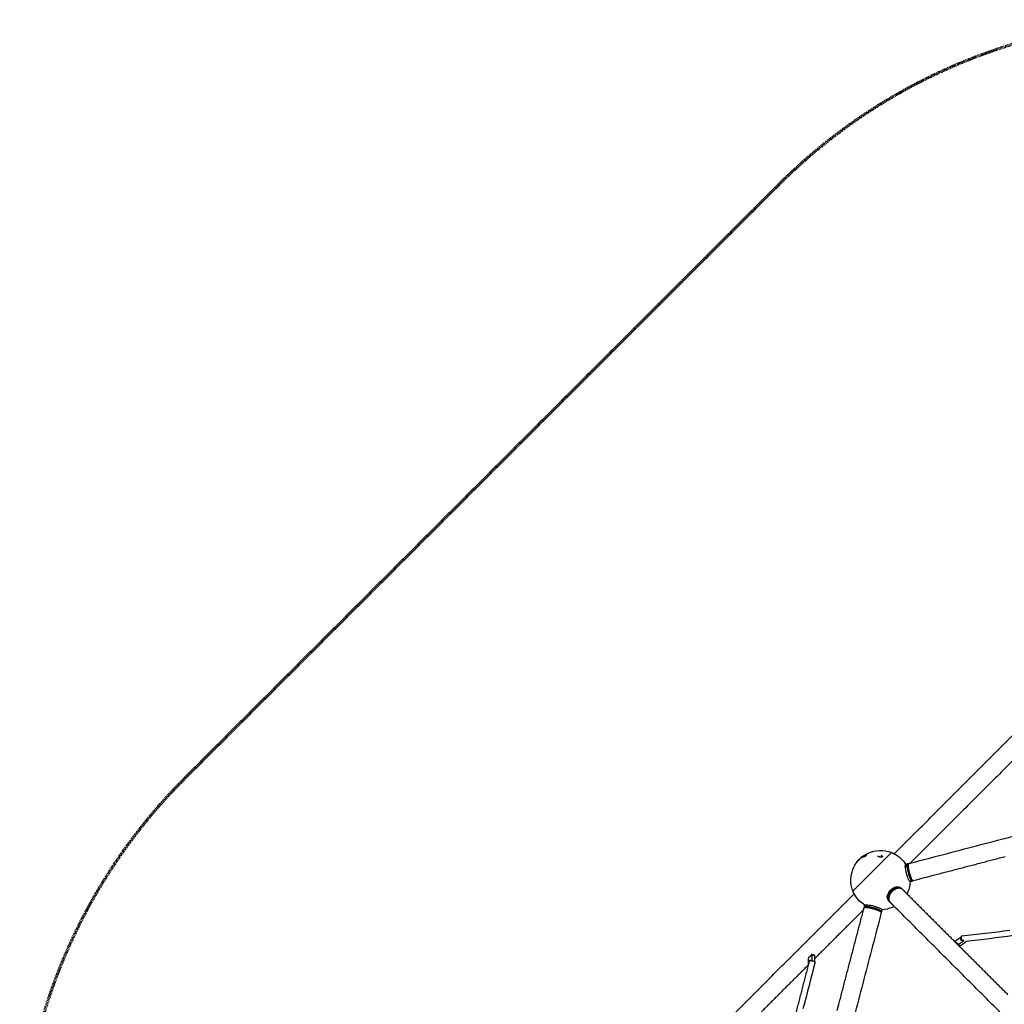
# Model space of a CAD drawing. Units: millimetres. Extents: x -4900 to 4900, y -4900 to 4900.
# Drawn here: x -4900 to -1583, y 1581 to 4900 of the extents above; entities that cross this region are included whole.
import ezdxf

# ---------------------------------------------------------------- set-up
doc = ezdxf.new("R2010")
doc.units = ezdxf.units.MM
doc.linetypes.add('Dashed', pattern=[4.699, 3.175, -1.524])
doc.layers.add('CSA', color=7, linetype='Dashed', lineweight=60, true_color=0x007f00)
doc.layers.add('DX-814', color=7, linetype='Continuous', lineweight=30, true_color=0x000000)

msp = doc.modelspace()

# ---------------------------------------------------------------- linework, layer by layer
at = {"layer": 'CSA'}
msp.add_line((-4343.5, 2343.5), (-2343.5, 4343.5), dxfattribs=at)
at = {"layer": 'CSA', "extrusion": (0, 0, -1)}
for centre, start, end in [((1000, 3000), 44.9998, 89.9998), ((3000, 1000), 0.0002, 44.9998)]:
    msp.add_arc(centre, 1900, start, end, dxfattribs=at)
at = {"layer": 'DX-814'}
for points, degree in [([(-1953.9, 2088.8), (-1521.3, 2521.3), (-1088.8, 2953.9)], 2), ([(-1046.1, 2911.2), (-1473.1, 2484.3), (-1900.1, 2057.3)], 2), ([(-1900.1, 2057.3), (-1004.8, 2291.3), (-109.6, 2525.3)], 2), ([(-1963.7, 2092.5), (-1963.7, 2092.5), (-1963.9, 2092.3), (-1964.3, 2091.9)], 3), ([(-2081.8, 2057.6), (-2081.4, 2058.1), (-2081.1, 2058.6), (-2080.7, 2059.1)], 3), ([(-2080.7, 2059.1), (-2078.8, 2061.6), (-2076.8, 2064.1), (-2074.7, 2066.4)], 3), ([(-2079.7, 2060.4), (-2079.8, 2060.3), (-2079.8, 2060.2), (-2079.9, 2060.2)], 3), ([(-2074.7, 2066.4), (-2075.1, 2066.8), (-2075.4, 2067.1)], 2), ([(-2073.5, 2067.8), (-2073.9, 2068.1), (-2074.2, 2068.5)], 2), ([(-2074, 2067.3), (-2073.9, 2067.2), (-2073.9, 2067.2)], 2), ([(-2070.9, 2070.5), (-2071.2, 2070.8), (-2071.5, 2071.1)], 2), ([(-2070.9, 2070.6), (-2070.8, 2070.6), (-2070.8, 2070.6), (-2070.7, 2070.7)], 3), ([(-2070.8, 2070.4), (-2070.8, 2070.5), (-2070.9, 2070.5)], 2), ([(-2070, 2071.2), (-2070.3, 2071), (-2070.5, 2070.7), (-2070.8, 2070.4)], 3), ([(-2070.7, 2070.7), (-2070.7, 2070.7), (-2070.7, 2070.7), (-2070.7, 2070.7)], 3), ([(-2070.1, 2071.3), (-2070.4, 2071.6), (-2070.6, 2071.8)], 2), ([(-2070.1, 2071.3), (-2068.9, 2072.4), (-2067.8, 2073.6), (-2066.6, 2074.6)], 3), ([(-2069.9, 2071.1), (-2070, 2071.2), (-2070.1, 2071.3)], 2), ([(-2066.1, 2075.5), (-2066, 2075.3), (-2065.9, 2075.2)], 2), ([(-2065.2, 2074.7), (-2065.5, 2075.1), (-2065.9, 2075.4)], 2), ([(-2065.9, 2075.2), (-2065.6, 2075), (-2065.4, 2074.8)], 2), ([(-2065.8, 2075.3), (-2065.8, 2075.3), (-2065.8, 2075.3), (-2065.8, 2075.3)], 3), ([(-2065.6, 2075.4), (-2065.6, 2075.4), (-2065.6, 2075.4), (-2065.6, 2075.4)], 3), ([(-2061.5, 2079.1), (-2061.7, 2079.3), (-2061.9, 2079.5)], 2), ([(-2059.7, 2077.9), (-2060.1, 2078.3), (-2060.5, 2078.6)], 2), ([(-2060, 2080), (-2060.1, 2080.1), (-2060.2, 2080.2)], 2), ([(-2059.5, 2079.5), (-2059.7, 2079.8), (-2060, 2080)], 2), ([(-2058.4, 2078.6), (-2058.7, 2078.9), (-2059.1, 2079.3)], 2), ([(-2057.6, 2079), (-2057.9, 2079.3), (-2058.3, 2079.7)], 2), ([(-2056.1, 2080.1), (-2056.4, 2080.5), (-2056.7, 2080.8)], 2), ([(-2056, 2080.1), (-2056, 2080.1), (-2056.1, 2080.1)], 2), ([(-2056, 2080.1), (-2056, 2080.1), (-2056, 2080.1), (-2056.1, 2080.1)], 3), ([(-2052.5, 2082.1), (-2052.2, 2081.8), (-2051.9, 2081.5)], 2), ([(-2051.2, 2080.8), (-2051.6, 2081.2), (-2051.9, 2081.5)], 2), ([(-2048.8, 2085.2), (-2049, 2085.3), (-2049.1, 2085.5)], 2), ([(-2048.4, 2085.3), (-2048.5, 2085.3), (-2048.7, 2085.2), (-2048.8, 2085.2)], 3), ([(-2048.7, 2085), (-2048.7, 2085.1), (-2048.8, 2085.2)], 2), ([(-2048.4, 2085.3), (-2048.4, 2085.3), (-2048.4, 2085.3), (-2048.4, 2085.3)], 3), ([(-2046.8, 2086.8), (-2046.5, 2086.4), (-2046.1, 2086.1)], 2), ([(-1994, 2079.3), (-1995.8, 2081.1), (-1997.6, 2083)], 2), ([(-1994.2, 2079.1), (-1994.1, 2079.2), (-1994.1, 2079.2), (-1994, 2079.3)], 3), ([(-1579.9, 2078.6), (-1735.1, 2038.1), (-1890.3, 1997.5)], 2), ([(-1911, 2045.7), (-1913.4, 2045.1), (-1915.8, 2044.4)], 2), ([(-1914.6, 2052.1), (-1913.4, 2050.1), (-1912.3, 2048.1), (-1911.3, 2046.1)], 3), ([(-1911.3, 2046.1), (-1911.2, 2046), (-1911.1, 2045.8), (-1911, 2045.7)], 3), ([(-1910.7, 2046.6), (-1911, 2046.4), (-1911.2, 2046.1)], 2), ([(-1910.7, 2045.8), (-1910.9, 2045.7), (-1911, 2045.7)], 2), ([(-1910.7, 2046.6), (-1910.7, 2046.6), (-1910.7, 2046.6)], 2), ([(-1908.2, 2054.7), (-1907.7, 2054.4), (-1907.3, 2054.1), (-1906.9, 2053.8)], 3), ([(-1905.6, 2055.8), (-1902.8, 2056.6), (-1900.1, 2057.3)], 2), ([(-1894, 1996.5), (-1896.5, 1995.9), (-1899.1, 1995.2)], 2), ([(-1892.4, 1998.6), (-1892.7, 1998.1), (-1892.9, 1997.7), (-1893.2, 1997.2)], 3), ([(-2091.9, 1964.3), (-2092.3, 1963.9), (-2092.5, 1963.7), (-2092.5, 1963.7)], 3), ([(-1925.1, 1967.7), (-1918.2, 1960.8), (-1911.3, 1953.9)], 2), ([(-2953.9, 1088.7), (-2521.3, 1521.3), (-2088.7, 1953.9)], 2), ([(-1953.9, 1911.3), (-1960.8, 1918.2), (-1967.7, 1925.1)], 2), ([(-1911.3, 1953.9), (-1830.4, 1873), (-1749.5, 1792.1)], 2), ([(-2057.3, 1900), (-2140.1, 1817.2), (-2223, 1734.4)], 2), ([(-2140.6, 1581.4), (-2099, 1740.7), (-2057.3, 1900)], 2), ([(-2057.3, 1900), (-2056.6, 1902.8), (-2055.8, 1905.6)], 2), ([(-2054.9, 1909.2), (-2054.2, 1911.8), (-2053.6, 1914.4)], 2), ([(-2053.9, 1906.9), (-2054.1, 1907.3), (-2054.4, 1907.8), (-2054.7, 1908.2)], 3), ([(-1997.2, 1893.2), (-1997.7, 1892.9), (-1998.2, 1892.7), (-1998.6, 1892.4)], 3), ([(-1995.2, 1899.1), (-1995.9, 1896.6), (-1996.5, 1894)], 2), ([(-1584.2, 1541.6), (-1769.1, 1726.4), (-1953.9, 1911.3)], 2), ([(-1997.5, 1890.4), (-2232.2, 992.4), (-2467, 94.4)], 2), ([(-1727.5, 1811.7), (-1673.2, 1817.4), (-1618.8, 1824), (-1564.5, 1831.5)], 3), ([(-1749.3, 1794.2), (-1749.5, 1793.4), (-1749.7, 1792.7)], 2), ([(-1749.7, 1792.7), (-1749.6, 1792.4), (-1749.5, 1792.1)], 2), ([(-1749.5, 1792.1), (-1741.7, 1784.3), (-1733.9, 1776.6)], 2), ([(-1749.3, 1794.2), (-1740.4, 1800.2), (-1731.6, 1806.2)], 2), ([(-1719.8, 1794.4), (-1728.7, 1788.4), (-1737.5, 1782.4)], 2), ([(-1552.4, 1813), (-1605.7, 1805.5), (-1659.1, 1798.9), (-1712.4, 1793.2)], 3), ([(-1739.7, 1783.1), (-1739.5, 1782.7), (-1739.4, 1782.3)], 2), ([(-1739.4, 1782.3), (-1738.4, 1782.4), (-1737.5, 1782.4)], 2), ([(-1739.2, 1781.8), (-1739.3, 1782.1), (-1739.4, 1782.3)], 2), ([(-1717, 1788.1), (-1725.4, 1782.3), (-1733.9, 1776.6)], 2), ([(-1733.9, 1776.6), (-1652.4, 1695.1), (-1570.9, 1613.5)], 2), ([(-2243.1, 1719.8), (-2242.9, 1728.6), (-2242.8, 1737.4)], 2), ([(-2242.1, 1739.4), (-2242.4, 1738.4), (-2242.8, 1737.4)], 2), ([(-2234.7, 1728.1), (-2234.7, 1728.6), (-2234.7, 1729.1)], 2), ([(-2231.8, 1749.7), (-2227.6, 1748.2), (-2223.5, 1746.8)], 2), ([(-2231, 1749.2), (-2231.4, 1749.4), (-2231.8, 1749.7)], 2), ([(-2231, 1749.2), (-2231.2, 1740.4), (-2231.3, 1731.6)], 2), ([(-2223.5, 1746.8), (-2223.1, 1746.6), (-2222.8, 1746.4)], 2), ([(-2223, 1734.4), (-2223, 1731.5), (-2223.1, 1728.7)], 2), ([(-2222.8, 1746.4), (-2222.9, 1740.4), (-2223, 1734.4)], 2), ([(-2243.6, 1713.8), (-2322.6, 1634.8), (-2401.6, 1555.8)], 2), ([(-2220.2, 1724.2), (-2234, 1671.4), (-2247.7, 1618.6), (-2261.4, 1565.8)], 3), ([(-2243.6, 1713.8), (-2243.6, 1713.8), (-2243.6, 1713.8)], 2), ([(-2146.1, 1560.5), (-2143.3, 1570.9), (-2140.6, 1581.4)], 2)]:
    msp.add_open_spline(points, degree=degree, dxfattribs=at)
for points, degree, knots in [([(-2060, 2080), (-2050.2, 2087.4), (-2039, 2092.9), (-2027.2, 2096.2), (-2026, 2096.6), (-2024.8, 2096.9), (-2023.6, 2097.2), (-2010.3, 2100.4), (-1996.5, 2100.9), (-1983.1, 2098.6), (-1976.8, 2097.5), (-1970.6, 2095.8), (-1964.7, 2093.6)], 3, [13.019359, 13.019359, 13.019359, 13.019359, 14.485748, 14.485748, 14.485748, 14.631872, 14.631872, 14.631872, 16.248569, 16.248569, 16.248569, 17.00519, 17.00519, 17.00519, 17.00519]), ([(-1964.3, 2091.9), (-1964.5, 2091.7), (-1965.1, 2091.1), (-1966.6, 2089.6), (-1969.5, 2086.7), (-1974.5, 2081.7), (-1979.7, 2076.5), (-1982.6, 2073.7)], 3, [8.972062, 8.972062, 8.972062, 8.972062, 9.215836, 9.579187, 9.942539, 10.620374, 11.298209, 11.298209, 11.298209, 11.298209]), ([(-1964.7, 2093.6), (-1964.6, 2093.5), (-1964.5, 2093.5), (-1964.5, 2093.4), (-1964.4, 2093.4), (-1964.3, 2093.4), (-1964.3, 2093.3), (-1964.2, 2093.2), (-1964.2, 2093.2), (-1964.1, 2093.1), (-1964.1, 2093), (-1964.1, 2092.9), (-1964, 2092.8), (-1964, 2092.7), (-1964, 2092.6), (-1964, 2092.6), (-1964, 2092.5), (-1964, 2092.4), (-1964.1, 2092.3), (-1964.1, 2092.2), (-1964.1, 2092.2), (-1964.2, 2092.1), (-1964.2, 2092), (-1964.3, 2092), (-1964.3, 2091.9)], 2, [0.000597, 0.000597, 0.000597, 1, 1, 2, 2, 3, 3, 4, 4, 5, 5, 6, 6, 7, 7, 8, 8, 9, 9, 10, 10, 11, 11, 11.970676, 11.970676, 11.970676]), ([(-1962.6, 2092.8), (-1961.8, 2092.4), (-1961, 2092.1), (-1960.3, 2091.8), (-1958.1, 2090.8), (-1956, 2089.8), (-1953.9, 2088.8)], 3, [4.5131033, 4.5131033, 4.5131033, 4.5131033, 4.6127328, 4.6127328, 4.6127328, 4.8916505, 4.8916505, 4.8916505, 4.8916505]), ([(-2093.5, 1964.7), (-2095.8, 1970.6), (-2097.5, 1976.8), (-2098.6, 1983.1), (-2100.9, 1996.5), (-2100.4, 2010.3), (-2097.2, 2023.6), (-2096.9, 2024.8), (-2096.6, 2026), (-2096.2, 2027.2), (-2093.2, 2038.1), (-2088.3, 2048.4), (-2081.8, 2057.6)], 3, [7.903683, 7.903683, 7.903683, 7.903683, 8.660312, 8.660312, 8.660312, 10.276975, 10.276975, 10.276975, 10.423143, 10.423143, 10.423143, 11.770476, 11.770476, 11.770476, 11.770476]), ([(-1982.6, 2073.7), (-1985.3, 2070.9), (-1991.6, 2064.6), (-2002.5, 2053.7), (-2014.9, 2041.3), (-2025.9, 2030.3), (-2034.7, 2021.5), (-2041.3, 2014.9), (-2047.6, 2008.6), (-2055.5, 2000.7), (-2064.5, 1991.7), (-2072.3, 1983.9), (-2077.7, 1978.5), (-2081.3, 1974.9), (-2084.6, 1971.7), (-2087.4, 1968.9), (-2089.6, 1966.6), (-2091.1, 1965.1), (-2091.7, 1964.5), (-2091.9, 1964.3)], 3, [0, 0, 0, 0, 0.658131, 1.355803, 2.082578, 2.82483, 3.195956, 3.567082, 3.93047, 4.293857, 4.971759, 5.64966, 5.978726, 6.307791, 6.656627, 7.005464, 7.368851, 7.732238, 7.978715, 7.978715, 7.978715, 7.978715]), ([(-2081.8, 2057.6), (-2081.9, 2057.4), (-2082, 2057.3), (-2082.3, 2057.1), (-2082.4, 2057), (-2082.4, 2056.9), (-2082.5, 2056.9), (-2082.5, 2056.9), (-2082.5, 2056.9), (-2082.5, 2057), (-2082.5, 2057), (-2082.4, 2057.2), (-2082.4, 2057.2), (-2082.3, 2057.4), (-2082.2, 2057.5), (-2082.1, 2057.7), (-2082, 2057.8), (-2081.9, 2058), (-2081.8, 2058.2), (-2080.8, 2059.4), (-2080, 2060.4), (-2079.2, 2061.4)], 3, [-0.3718826, -0.3718826, -0.3718826, -0.3718826, -0.3488541, -0.3488541, -0.3251904, -0.3251904, -0.305916, -0.305916, -0.2853043, -0.2853043, -0.2577594, -0.2577594, -0.230737, -0.230737, -0.2037838, -0.2037838, -0.1734099, -0.1734099, -0.1385277, -0.1385277, 0, 0, 0, 0]), ([(-2078.3, 2062.8), (-2078.6, 2062.6), (-2078.9, 2062.4), (-2079.3, 2062.1), (-2079.4, 2062), (-2079.5, 2062), (-2079.5, 2062), (-2079.5, 2062), (-2079.5, 2062), (-2079.4, 2062.1), (-2079.4, 2062.2), (-2079.2, 2062.4), (-2079.2, 2062.4), (-2079.1, 2062.6), (-2079, 2062.7), (-2078.8, 2062.9), (-2078.8, 2063), (-2078.7, 2063.1), (-2078.6, 2063.2), (-2078.5, 2063.2)], 3, [-0.2730218, -0.2730218, -0.2730218, -0.2730218, -0.2050343, -0.2050343, -0.176281, -0.176281, -0.15036, -0.15036, -0.1287781, -0.1287781, -0.1110963, -0.1110963, -0.0870253, -0.0870253, -0.0596293, -0.0596293, -0.0342471, -0.0342471, 0, 0, 0, 0]), ([(-2077.6, 2062.1), (-2077.9, 2061.9), (-2078.1, 2061.7), (-2078.5, 2061.5), (-2078.5, 2061.5), (-2078.6, 2061.4), (-2078.6, 2061.4), (-2078.7, 2061.3), (-2078.7, 2061.3), (-2078.8, 2061.3), (-2078.8, 2061.3), (-2078.8, 2061.3), (-2078.7, 2061.4), (-2078.5, 2061.7), (-2078.4, 2061.8), (-2078.3, 2062), (-2078.2, 2062.1), (-2078, 2062.3), (-2077.9, 2062.4), (-2077.8, 2062.5)], 3, [0, 0, 0, 0, 0.1218249, 0.1218249, 0.1509705, 0.1509705, 0.1667993, 0.1667993, 0.1801084, 0.1801084, 0.1947015, 0.1947015, 0.2208995, 0.2208995, 0.2388157, 0.2388157, 0.2546229, 0.2546229, 0.2734959, 0.2734959, 0.2734959, 0.2734959]), ([(-2077.6, 2063.9), (-2077.3, 2064.2), (-2076.9, 2064.3), (-2076.5, 2064.6), (-2076.3, 2064.6), (-2076.3, 2064.7)], 3, [-0.4617611, -0.4617611, -0.4617611, -0.4617611, -0.3586845, -0.3586845, -0.3200891, -0.3200891, -0.3200891, -0.3200891]), ([(-2074.2, 2068.5), (-2074.3, 2068.4), (-2074.5, 2068.2), (-2074.8, 2067.9), (-2074.9, 2067.7), (-2075, 2067.6), (-2075.1, 2067.5), (-2075.3, 2067.3), (-2075.3, 2067.3), (-2075.4, 2067.2), (-2075.4, 2067.2), (-2075.4, 2067.2)], 3, [0, 0, 0, 0, 0.0233209, 0.0233209, 0.0432501, 0.0432501, 0.0648814, 0.0648814, 0.0847682, 0.0847682, 0.1087742, 0.1087742, 0.1087742, 0.1087742]), ([(-2075.4, 2067.1), (-2075.4, 2067.1), (-2075.4, 2067.2), (-2075.4, 2067.2), (-2075.3, 2067.3), (-2075.1, 2067.5), (-2074.9, 2067.7), (-2074.6, 2067.9)], 3, [0.1146761, 0.1146761, 0.1146761, 0.1146761, 0.1503905, 0.1503905, 0.1706189, 0.1706189, 0.2873719, 0.2873719, 0.2873719, 0.2873719]), ([(-2074.7, 2066.4), (-2074.7, 2066.5), (-2074.7, 2066.5), (-2074.5, 2066.7), (-2074.4, 2066.8), (-2074.3, 2067), (-2074.2, 2067), (-2074.1, 2067.2), (-2074, 2067.3), (-2073.9, 2067.4), (-2073.8, 2067.4), (-2073.7, 2067.6), (-2073.6, 2067.7), (-2073.5, 2067.8)], 3, [0.19659368, 0.19659368, 0.19659368, 0.19659368, 0.22054265, 0.22054265, 0.23913, 0.23913, 0.25259834, 0.25259834, 0.26351242, 0.26351242, 0.27173807, 0.27173807, 0.28759254, 0.28759254, 0.28759254, 0.28759254]), ([(-2066.6, 2074.6), (-2066.6, 2074.6), (-2066.6, 2074.6), (-2066.7, 2074.5), (-2066.9, 2074.3), (-2068.2, 2073.1), (-2069.1, 2072.2), (-2070, 2071.2)], 3, [0.5298115, 0.5298115, 0.5298115, 0.5298115, 0.5332173, 0.5332173, 0.5745974, 0.5745974, 0.7050969, 0.7050969, 0.7050969, 0.7050969]), ([(-2065.4, 2074.8), (-2065.4, 2074.7), (-2065.5, 2074.6), (-2065.6, 2074.5), (-2065.7, 2074.4), (-2065.8, 2074.3), (-2065.9, 2074.3), (-2066, 2074.2), (-2066, 2074.1), (-2066.2, 2074), (-2066.2, 2074), (-2066.4, 2073.9), (-2066.4, 2073.9), (-2066.5, 2073.9), (-2066.5, 2074), (-2066.7, 2074.2), (-2066.8, 2074.3), (-2066.8, 2074.3)], 3, [0, 0, 0, 0, 0.0150973, 0.0150973, 0.0234544, 0.0234544, 0.0321235, 0.0321235, 0.0423807, 0.0423807, 0.0542367, 0.0542367, 0.0707004, 0.0707004, 0.1129519, 0.1129519, 0.4121035, 0.4121035, 0.4121035, 0.4121035]), ([(-2065.8, 2075.3), (-2065.8, 2075.3), (-2065.8, 2075.3), (-2065.9, 2075.2), (-2065.9, 2075.2), (-2066, 2075.1), (-2066.1, 2075.1), (-2066.2, 2075), (-2066.2, 2074.9), (-2066.3, 2074.9), (-2066.4, 2074.8), (-2066.5, 2074.7), (-2066.5, 2074.7), (-2066.6, 2074.6)], 3, [0.4279017, 0.4279017, 0.4279017, 0.4279017, 0.4305389, 0.4305389, 0.451442, 0.451442, 0.4685339, 0.4685339, 0.4861845, 0.4861845, 0.5047708, 0.5047708, 0.5298115, 0.5298115, 0.5298115, 0.5298115]), ([(-2065.4, 2075.1), (-2065.5, 2075.3), (-2065.6, 2075.4), (-2065.6, 2075.4), (-2065.6, 2075.4), (-2065.7, 2075.4), (-2065.7, 2075.4), (-2065.7, 2075.4), (-2065.8, 2075.3), (-2065.8, 2075.3)], 3, [0, 0, 0, 0, 0.3171459, 0.3171459, 0.3724212, 0.3724212, 0.4060363, 0.4060363, 0.4183651, 0.4183651, 0.4183651, 0.4183651]), ([(-2058.3, 2079.7), (-2058.3, 2079.7), (-2058.3, 2079.7), (-2058.3, 2079.8), (-2058.4, 2079.9), (-2058.3, 2080), (-2058.3, 2080.1), (-2058.1, 2080.4), (-2058, 2080.5), (-2057.8, 2080.8), (-2057.6, 2081), (-2057.3, 2081.3), (-2057.1, 2081.5), (-2056.6, 2081.9), (-2056.4, 2082.1), (-2055.6, 2082.7), (-2055, 2083.1), (-2054.3, 2083.6), (-2054.1, 2083.8), (-2053.5, 2084.1), (-2053.3, 2084.2), (-2052.5, 2084.7), (-2052, 2084.9), (-2051, 2085.3), (-2050.4, 2085.5), (-2048.7, 2086.2), (-2047.8, 2086.5), (-2046.8, 2086.8)], 3, [0.1930344, 0.1930344, 0.1930344, 0.1930344, 0.2045771, 0.2045771, 0.2360446, 0.2360446, 0.2672023, 0.2672023, 0.2999704, 0.2999704, 0.3405318, 0.3405318, 0.3914357, 0.3914357, 0.4387727, 0.4387727, 0.5510662, 0.5510662, 0.6255479, 0.6255479, 0.6978918, 0.6978918, 0.8461014, 0.8461014, 0.9899185, 0.9899185, 1.1530666, 1.1530666, 1.1530666, 1.1530666]), ([(-2056.1, 2080.1), (-2056.3, 2080), (-2056.6, 2079.9), (-2057.2, 2079.7), (-2057.6, 2079.6), (-2058.1, 2079.6), (-2058.2, 2079.6), (-2058.3, 2079.7)], 3, [0.087406, 0.087406, 0.087406, 0.087406, 0.1058259, 0.1058259, 0.1509759, 0.1509759, 0.1930344, 0.1930344, 0.1930344, 0.1930344]), ([(-2057.6, 2079), (-2057.5, 2078.9), (-2057.4, 2078.9), (-2057.3, 2078.9), (-2057.2, 2078.9), (-2057.1, 2078.9), (-2056.9, 2078.9), (-2056.8, 2078.9), (-2056.7, 2079), (-2056.5, 2079), (-2056.4, 2079), (-2056.2, 2079.1), (-2056.1, 2079.1), (-2055.9, 2079.2), (-2055.7, 2079.3), (-2055.6, 2079.3), (-2055.1, 2079.5), (-2054.7, 2079.7), (-2054.3, 2079.8), (-2053.8, 2080), (-2053.3, 2080.2), (-2052.8, 2080.3), (-2052.3, 2080.5), (-2051.7, 2080.7), (-2051.2, 2080.8)], 3, [0.1854809, 0.1854809, 0.1854809, 0.1854809, 0.2246835, 0.2246835, 0.2246835, 0.2660713, 0.2660713, 0.2660713, 0.2945895, 0.2945895, 0.2945895, 0.3254268, 0.3254268, 0.3254268, 0.3552374, 0.3552374, 0.3552374, 0.428564, 0.428564, 0.428564, 0.5135742, 0.5135742, 0.5135742, 0.598509, 0.598509, 0.598509, 0.598509]), ([(-2056.4, 2080.7), (-2056.6, 2080.6), (-2056.7, 2080.5), (-2056.8, 2080.4), (-2056.8, 2080.4), (-2056.9, 2080.3), (-2056.9, 2080.3), (-2057, 2080.1), (-2057.2, 2080), (-2057.3, 2079.9), (-2057.4, 2079.8), (-2057.4, 2079.6), (-2057.5, 2079.5), (-2057.6, 2079.4), (-2057.6, 2079.3), (-2057.6, 2079.3), (-2057.6, 2079.2), (-2057.6, 2079.1), (-2057.6, 2079), (-2057.6, 2079), (-2057.6, 2079), (-2057.6, 2079)], 3, [0, 0, 0, 0, 0.0254, 0.0254, 0.0254, 0.0352417, 0.0352417, 0.0352417, 0.0688212, 0.0688212, 0.0688212, 0.1008419, 0.1008419, 0.1008419, 0.1351842, 0.1351842, 0.1351842, 0.1764777, 0.1764777, 0.1764777, 0.1844553, 0.1844553, 0.1844553, 0.1844553]), ([(-2049.1, 2085.5), (-2050, 2085.2), (-2051, 2084.8), (-2052.2, 2084.4), (-2052.5, 2084.2), (-2053.3, 2083.9), (-2053.6, 2083.7), (-2054.1, 2083.4), (-2054.3, 2083.3), (-2054.6, 2083), (-2054.8, 2082.9), (-2055.3, 2082.5), (-2055.6, 2082.3), (-2056, 2082), (-2056.1, 2081.8), (-2056.4, 2081.5), (-2056.6, 2081.3), (-2056.8, 2081), (-2056.8, 2080.9), (-2056.7, 2080.8), (-2056.7, 2080.8), (-2056.7, 2080.8)], 3, [0, 0, 0, 0, 0.2343006, 0.2343006, 0.3154456, 0.3154456, 0.3767163, 0.3767163, 0.4079334, 0.4079334, 0.4333846, 0.4333846, 0.478358, 0.478358, 0.5029432, 0.5029432, 0.5474611, 0.5474611, 0.5822359, 0.5822359, 0.5842633, 0.5842633, 0.5842633, 0.5842633]), ([(-2056.7, 2080.8), (-2056.7, 2080.8), (-2056.6, 2080.7), (-2056.5, 2080.7), (-2056.3, 2080.7), (-2055.7, 2080.9), (-2055.4, 2081), (-2054.2, 2081.5), (-2053.3, 2081.8), (-2052.5, 2082.1)], 3, [0.5842633, 0.5842633, 0.5842633, 0.5842633, 0.5992273, 0.5992273, 0.6326604, 0.6326604, 0.6737732, 0.6737732, 0.7722977, 0.7722977, 0.7722977, 0.7722977]), ([(-2051.9, 2081.5), (-2052.9, 2081.2), (-2053.9, 2080.9), (-2055.2, 2080.4), (-2055.7, 2080.3), (-2056, 2080.1)], 3, [0, 0, 0, 0, 0.06373359, 0.06373359, 0.08726953, 0.08726953, 0.08726953, 0.08726953]), ([(-2056, 2080.1), (-2056, 2080.1), (-2056, 2080.1), (-2056, 2080.1), (-2056, 2080.1), (-2056, 2080.1), (-2056, 2080.1)], 3, [-0.492901078, -0.492901078, -0.492901078, -0.492901078, -0.488607573, -0.488607573, -0.488607573, -0.483653113, -0.483653113, -0.483653113, -0.483653113]), ([(-2055.6, 2081), (-2055.6, 2081), (-2055.6, 2081), (-2055.6, 2081), (-2055.5, 2081.1), (-2055.3, 2081.2), (-2055.2, 2081.3), (-2055, 2081.5), (-2054.8, 2081.7), (-2054.6, 2081.8), (-2054.4, 2082), (-2054.2, 2082.1), (-2054, 2082.3), (-2053.9, 2082.3), (-2053.9, 2082.4), (-2053.8, 2082.4), (-2053.5, 2082.6), (-2053.3, 2082.8), (-2053, 2082.9), (-2052.8, 2083), (-2052.7, 2083.1), (-2052.5, 2083.2), (-2052.4, 2083.3), (-2052.2, 2083.3), (-2052, 2083.4), (-2051.9, 2083.5), (-2051.7, 2083.6), (-2051.5, 2083.6), (-2051.5, 2083.7), (-2051.4, 2083.7), (-2051.4, 2083.7), (-2050.8, 2083.9), (-2050.2, 2084.1), (-2049.6, 2084.4), (-2049.5, 2084.4), (-2049.4, 2084.4), (-2049.2, 2084.5)], 3, [-0.3923678, -0.3923678, -0.3923678, -0.3923678, -0.3903921, -0.3903921, -0.3903921, -0.3647524, -0.3647524, -0.3647524, -0.3268657, -0.3268657, -0.3268657, -0.2969265, -0.2969265, -0.2969265, -0.287892, -0.287892, -0.287892, -0.2499549, -0.2499549, -0.2499549, -0.2276007, -0.2276007, -0.2276007, -0.2021972, -0.2021972, -0.2021972, -0.1762501, -0.1762501, -0.1762501, -0.1677889, -0.1677889, -0.1677889, -0.0684743, -0.0684743, -0.0684743, -0.0456435, -0.0456435, -0.0456435, -0.0456435]), ([(-2010.3, 2081.7), (-2010.2, 2081.7), (-2010.1, 2081.6), (-2010.1, 2081.6), (-2009.9, 2081.4), (-2009.6, 2081.2), (-2009.4, 2081.1), (-2009.1, 2080.9), (-2008.8, 2080.7), (-2008.5, 2080.6), (-2007.9, 2080.2), (-2007.2, 2080), (-2006.4, 2079.7), (-2006.4, 2079.7), (-2006.4, 2079.7), (-2006.4, 2079.7), (-2006, 2079.6), (-2005.6, 2079.4), (-2005.2, 2079.3), (-2004.8, 2079.2), (-2004.4, 2079.1), (-2004, 2079), (-2003.6, 2078.9), (-2003.1, 2078.8), (-2002.7, 2078.7), (-2002.2, 2078.6), (-2001.8, 2078.6), (-2001.3, 2078.5), (-2000.8, 2078.4), (-2000.3, 2078.4), (-1999.7, 2078.3), (-1999.2, 2078.3), (-1998.7, 2078.3), (-1998.1, 2078.3), (-1997.8, 2078.3), (-1997.5, 2078.3), (-1997.2, 2078.3), (-1996.8, 2078.3), (-1996.4, 2078.3), (-1996.1, 2078.4), (-1995.9, 2078.4), (-1995.7, 2078.5), (-1995.5, 2078.5), (-1995.4, 2078.5), (-1995.2, 2078.6), (-1995, 2078.7), (-1994.8, 2078.7), (-1994.6, 2078.8), (-1994.5, 2078.9), (-1994.3, 2079), (-1994.2, 2079.1), (-1994.2, 2079.1)], 3, [0, 0, 0, 0, 0.0162896, 0.0162896, 0.0162896, 0.0685287, 0.0685287, 0.0685287, 0.1215736, 0.1215736, 0.1215736, 0.2278773, 0.2278773, 0.2278773, 0.2291384, 0.2291384, 0.2291384, 0.283288, 0.283288, 0.283288, 0.3375644, 0.3375644, 0.3375644, 0.393688, 0.393688, 0.393688, 0.4497324, 0.4497324, 0.4497324, 0.5140289, 0.5140289, 0.5140289, 0.5777039, 0.5777039, 0.5777039, 0.6157148, 0.6157148, 0.6157148, 0.6583433, 0.6583433, 0.6583433, 0.6820886, 0.6820886, 0.6820886, 0.7077369, 0.7077369, 0.7077369, 0.7351937, 0.7351937, 0.7351937, 0.7638719, 0.7638719, 0.7638719, 0.7638719]), ([(-1997.6, 2083), (-1997.2, 2082.8), (-1996.2, 2082.1), (-1995.2, 2081.4), (-1994.7, 2080.8)], 3, [0.5840076, 0.5840076, 0.5840076, 0.5840076, 0.6323618, 0.7500823, 0.7500823, 0.7500823, 0.7500823]), ([(-1994, 2079.3), (-1994, 2079.3), (-1994, 2079.3), (-1994, 2079.3), (-1994, 2079.3), (-1994, 2079.3), (-1994, 2079.3), (-1994, 2079.4), (-1994, 2079.4), (-1994, 2079.5), (-1994, 2079.6), (-1994, 2079.7), (-1994, 2079.8), (-1994, 2079.8), (-1994, 2079.8), (-1994.1, 2079.9), (-1994.1, 2080), (-1994.2, 2080.2), (-1994.3, 2080.3), (-1994.4, 2080.5), (-1994.5, 2080.6), (-1994.7, 2080.8), (-1994.7, 2080.8), (-1994.7, 2080.8), (-1994.7, 2080.8)], 3, [0.0219901, 0.0219901, 0.0219901, 0.0219901, 0.0265949, 0.0265949, 0.0265949, 0.0286009, 0.0286009, 0.0286009, 0.0555821, 0.0555821, 0.0555821, 0.0953016, 0.0953016, 0.0953016, 0.1032272, 0.1032272, 0.1032272, 0.1442363, 0.1442363, 0.1442363, 0.1810909, 0.1810909, 0.1810909, 0.1855264, 0.1855264, 0.1855264, 0.1855264]), ([(-1994.7, 2080.8), (-1994.7, 2080.8), (-1994.5, 2080.6), (-1994.2, 2080.2), (-1993.8, 2079.6), (-1993.6, 2079.1), (-1993.6, 2078.8)], 3, [0.7500823, 0.7500823, 0.7500823, 0.7500823, 0.7544956, 0.7915137, 0.8339079, 0.8819144, 0.8819144, 0.8819144, 0.8819144]), ([(-1953.9, 2088.8), (-1944.8, 2084), (-1936.5, 2078), (-1929.3, 2070.7), (-1923.9, 2065.3), (-1919.1, 2059.3), (-1915.1, 2052.9)], 3, [4.891651, 4.891651, 4.891651, 4.891651, 6.105626, 6.105626, 6.105626, 7.009177, 7.009177, 7.009177, 7.009177]), ([(-1906.1, 2003.4), (-1908.5, 2008.7), (-1910.9, 2015.8), (-1912.8, 2023.3), (-1914.8, 2030.9), (-1916.1, 2038.2), (-1916.5, 2043.7), (-1916.7, 2046.3), (-1916.7, 2048.5), (-1916.4, 2050.4), (-1916.4, 2050.7), (-1916.2, 2051.2), (-1916.1, 2051.5), (-1915.8, 2052.4), (-1915.5, 2053), (-1914.9, 2053.3), (-1914.7, 2053.4), (-1914.6, 2053.5), (-1914.4, 2053.6)], 3, [0, 0, 0, 0, 0.930435, 0.930435, 0.930435, 1.860942, 1.860942, 1.860942, 2.305383, 2.305383, 2.383904, 2.383904, 2.473412, 2.473412, 2.697485, 2.697485, 2.697485, 2.762683, 2.762683, 2.762683, 2.762683]), ([(-1900.1, 1995.2), (-1900.7, 1983.2), (-1903.4, 1971.3), (-1908.2, 1960.3), (-1909.2, 1958.1), (-1910.2, 1956), (-1911.3, 1953.9)], 3, [9.408385, 9.408385, 9.408385, 9.408385, 10.836977, 10.836977, 10.836977, 11.116283, 11.116283, 11.116283, 11.116283]), ([(-1900.1, 1995.2), (-1900.6, 1995.3), (-1901.1, 1995.6), (-1901.7, 1996.2), (-1902, 1996.4), (-1902.4, 1996.9), (-1902.7, 1997.2), (-1903.9, 1999), (-1905, 2001), (-1906.1, 2003.4)], 3, [6.5821207, 6.5821207, 6.5821207, 6.5821207, 6.7578046, 6.7578046, 6.8664192, 6.8664192, 6.9691053, 6.9691053, 7.4122977, 7.4122977, 7.4122977, 7.4122977]), ([(-1899.1, 1995.2), (-1899.2, 1995.2), (-1899.2, 1995.2), (-1899.3, 1995.1), (-1899.4, 1995.1), (-1899.4, 1995.1), (-1899.5, 1995.1), (-1899.5, 1995.1), (-1899.6, 1995.1), (-1899.6, 1995.1), (-1899.7, 1995.1), (-1899.8, 1995.1), (-1900, 1995.2), (-1900.1, 1995.2)], 3, [6.468061, 6.468061, 6.468061, 6.468061, 6.4901852, 6.4901852, 6.4901852, 6.5053965, 6.5053965, 6.5191214, 6.5191214, 6.5329157, 6.5329157, 6.5329157, 6.5821207, 6.5821207, 6.5821207, 6.5821207]), ([(-2091.9, 1964.3), (-2091.9, 1964.3), (-2091.9, 1964.3), (-2091.9, 1964.3), (-2091.9, 1964.3), (-2091.9, 1964.3), (-2091.9, 1964.3), (-2092, 1964.2), (-2092, 1964.2), (-2092.1, 1964.2), (-2092.1, 1964.2), (-2092.1, 1964.1), (-2092.7, 1963.9), (-2093.3, 1964.1), (-2093.5, 1964.7)], 3, [0.00644395, 0.00644395, 0.00644395, 0.00644395, 0.00655447, 0.00655447, 0.00742169, 0.00742169, 0.00863478, 0.00863478, 0.01120682, 0.01120682, 0.01690856, 0.01690856, 0.01690856, 0.09183804, 0.09183804, 0.09183804, 0.09183804]), ([(-2092.7, 1962.6), (-2092.8, 1962.8), (-2092.8, 1963), (-2092.8, 1963.3), (-2092.7, 1963.4), (-2092.7, 1963.5), (-2092.5, 1963.7), (-2092.5, 1963.7)], 3, [0.00000724, 0.00000724, 0.00000724, 0.00000724, 0.02659291, 0.02659291, 0.04007659, 0.04007659, 0.04654819, 0.04654819, 0.04654819, 0.04654819]), ([(-2088.7, 1953.9), (-2089.8, 1956), (-2090.8, 1958.1), (-2091.8, 1960.3), (-2092.1, 1961.1), (-2092.4, 1961.8), (-2092.7, 1962.6)], 3, [7.3195649, 7.3195649, 7.3195649, 7.3195649, 7.5985193, 7.5985193, 7.5985193, 7.6981488, 7.6981488, 7.6981488, 7.6981488]), ([(-1972.3, 1929.7), (-1973.7, 1931), (-1974.8, 1932.6), (-1975.6, 1934.4), (-1975.7, 1934.7), (-1975.9, 1935.1), (-1976, 1935.4), (-1978, 1940.7), (-1977.6, 1947.2), (-1974.9, 1953.7), (-1972, 1960.6), (-1966.8, 1966.9), (-1960.3, 1971.2)], 3, [5.339685, 5.339685, 5.339685, 5.339685, 5.652106, 5.652106, 5.652106, 5.705176, 5.705176, 5.705176, 6.600529, 6.600529, 6.600529, 7.547738, 7.547738, 7.547738, 7.547738]), ([(-1960.3, 1971.2), (-1953.9, 1975.6), (-1946.7, 1977.8), (-1940.3, 1977.2), (-1939.8, 1977.1), (-1939.2, 1977), (-1938.2, 1976.8), (-1937.7, 1976.7), (-1936.5, 1976.4), (-1936, 1976.2), (-1935.4, 1976), (-1934, 1975.5), (-1932.8, 1974.8), (-1931.6, 1974), (-1930.9, 1973.5), (-1930.3, 1972.9), (-1929.7, 1972.3)], 3, [0, 0, 0, 0, 0.949749, 0.949749, 0.949749, 1.031491, 1.031491, 1.113078, 1.113078, 1.208024, 1.208024, 1.208024, 1.434585, 1.434585, 1.434585, 1.572739, 1.572739, 1.572739, 1.572739]), ([(-2053.1, 1915.3), (-2059.4, 1919.2), (-2065.4, 1924), (-2070.7, 1929.3), (-2077.9, 1936.5), (-2084, 1944.8), (-2088.7, 1953.9)], 3, [5.210549, 5.210549, 5.210549, 5.210549, 6.105626, 6.105626, 6.105626, 7.319565, 7.319565, 7.319565, 7.319565]), ([(-2053.6, 1914.4), (-2053.5, 1914.5), (-2053.5, 1914.7), (-2053.4, 1914.8), (-2053.4, 1914.8), (-2053.4, 1914.9), (-2053.3, 1914.9), (-2053, 1915.4), (-2052.5, 1915.8), (-2051.7, 1916.1), (-2051.4, 1916.2), (-2051.1, 1916.3), (-2050.9, 1916.3), (-2050.4, 1916.4), (-2050.1, 1916.5), (-2049.7, 1916.5), (-2048, 1916.7), (-2045.8, 1916.7), (-2040.2, 1916.2), (-2036.8, 1915.7), (-2033.1, 1915), (-2025.9, 1913.7), (-2018.1, 1911.6), (-2011.4, 1909.2), (-2008.2, 1908.1), (-2005.3, 1907), (-2000.3, 1904.7), (-1998.3, 1903.5), (-1996.9, 1902.4), (-1996.5, 1902.1), (-1996.1, 1901.7), (-1995.5, 1901), (-1995.3, 1900.6), (-1995.2, 1900.1)], 3, [1.353374, 1.353374, 1.353374, 1.353374, 1.403112, 1.403112, 1.403112, 1.418115, 1.418115, 1.418115, 1.63094, 1.63094, 1.704994, 1.704994, 1.754633, 1.754633, 1.847948, 1.847948, 1.847948, 2.288524, 2.288524, 2.762882, 2.762882, 2.762882, 3.692985, 3.692985, 3.692985, 4.13039, 4.13039, 4.608331, 4.608331, 4.608331, 4.7718, 4.7718, 4.92887, 4.92887, 4.92887, 4.92887]), ([(-1953.9, 1911.3), (-1956, 1910.2), (-1958.1, 1909.2), (-1960.3, 1908.2), (-1971.3, 1903.4), (-1983.2, 1900.7), (-1995.2, 1900.1)], 3, [1.095541, 1.095541, 1.095541, 1.095541, 1.374275, 1.374275, 1.374275, 2.803542, 2.803542, 2.803542, 2.803542]), ([(-1995.2, 1900.1), (-1995.2, 1900), (-1995.1, 1899.8), (-1995.1, 1899.7), (-1995.1, 1899.5), (-1995.1, 1899.3), (-1995.2, 1899.1)], 3, [4.9288695, 4.9288695, 4.9288695, 4.9288695, 4.9782584, 4.9782584, 4.9782584, 5.0435015, 5.0435015, 5.0435015, 5.0435015])]:
    msp.add_open_spline(points, degree=degree, knots=knots, dxfattribs=at)
for points, weights, knots in [([(-1963.7, 2092.5), (-1963.6, 2092.6), (-1963.6, 2092.6), (-1963.6, 2092.6), (-1963.5, 2092.7), (-1963.5, 2092.7), (-1963.5, 2092.7), (-1963.4, 2092.7), (-1963.4, 2092.7), (-1963, 2092.9), (-1962.6, 2092.8)], [1, 1, 1, 1, 1, 1, 1, 1, 1, 0.938359549228, 1.06884709189], [0, 0, 0, 1, 1, 2, 2, 3, 3, 4, 4, 4.035186, 4.035186, 4.035186]), ([(-1905.6, 2055.8), (-1910.7, 2054.5), (-1903.1, 2025.3), (-1897.7, 2004.4), (-1892.4, 1998.6)], [1, 0.707106781186, 1, 0.77130645669, 0.899744682859], [0.954608, 0.954608, 0.954608, 2.819929, 2.819929, 4.276387, 4.276387, 4.276387]), ([(-1932.6, 1973.2), (-1944, 1981.7), (-1960.2, 1970.7), (-1983.6, 1954.7), (-1974.9, 1935.5), (-1974.2, 1934), (-1973.2, 1932.6)], [0.893017503427, 0.777531120713, 1, 0.707106781187, 1, 0.967670074302, 0.942477385171], [-8.49276, -8.49276, -8.49276, -7.137439, -7.137439, -5.353079, -5.353079, -5.156119, -5.156119, -5.156119]), ([(-1955.5, 1966.5), (-1967.5, 1958.2), (-1971.4, 1945.4), (-1975.2, 1932.5), (-1967.7, 1925.1)], [1, 0.896918522348, 1, 0.896918522348, 1], [0, 0, 0, 1.087858, 1.087858, 2.175716, 2.175716, 2.175716]), ([(-2013.6, 1899.6), (-2027.8, 1904.5), (-2041.4, 1906.5), (-2050.2, 1907.7), (-2053.9, 1906.9)], [1, 0.878871989513, 1, 0.919283161918, 0.946141903155], [0, 0, 0, 1.181097, 1.181097, 1.968151, 1.968151, 1.968151]), ([(-1721.6, 1798.6), (-1722.3, 1797.9), (-1723.3, 1797.5), (-1728.3, 1795.2), (-1729.9, 1798.7)], [0.888295267456, 0.92488241744, 1, 0.707106781187, 1], [-1.052701, -1.052701, -1.052701, -0.9654823, -0.9654823, -0.6254049, -0.6254049, -0.6254049]), ([(-1737.5, 1782.4), (-1735.6, 1780.9), (-1734.8, 1779.3), (-1734.3, 1778.2), (-1734.4, 1777.1)], [0.888807693073, 0.925406525982, 1, 0.948026638073, 0.914498430738], [-0.4024339, -0.4024339, -0.4024339, -0.201217, -0.201217, -0.0610181, -0.0610181, -0.0610181]), ([(-2223.5, 1725.1), (-2226.2, 1725.9), (-2229.9, 1726.8), (-2239.5, 1729.4), (-2239.6, 1729.2)], [0.854501999927, 0.864511210099, 1, 0.70740717767, 1], [1.5685915, 1.5685915, 1.5685915, 1.8546595, 1.8546595, 2.4724334, 2.4724334, 2.4724334]), ([(-2237.6, 1728.8), (-2237.4, 1729.1), (-2237.1, 1729.3), (-2234.7, 1731.8), (-2234.5, 1728)], [0.941174500863, 0.96683098993, 1, 0.728010386768, 0.961176543313], [-0.7186672, -0.7186672, -0.7186672, -0.6801548, -0.6801548, -0.3643485, -0.3643485, -0.3643485]), ([(-2222.8, 1746.4), (-2224.3, 1746.8), (-2226.5, 1747.5), (-2228.6, 1748.2), (-2231, 1749.2)], [0.888807693073, 0.925406525982, 1, 0.925406525982, 0.888807693073], [-0.4024339, -0.4024339, -0.4024339, -0.201217, -0.201217, 0, 0, 0])]:
    msp.add_rational_spline(points, weights, degree=2, knots=knots, dxfattribs=at)
for points, weights in [([(-2079.9, 2060.2), (-2080.5, 2059.5), (-2081, 2058.8)], [1, 0.99995417495, 1]), ([(-2081, 2058.8), (-2080.7, 2059.1), (-2080.3, 2059.4)], [1, 0.999962278816, 1]), ([(-2079.2, 2061.4), (-2078.4, 2062.3), (-2077.6, 2063.2)], [1, 0.999915257786, 1]), ([(-2078.5, 2063.2), (-2077.5, 2064.4), (-2076.4, 2065.6)], [1, 0.999823956823, 1]), ([(-2077.6, 2063.2), (-2078, 2063), (-2078.3, 2062.8)], [1, 0.999915438215, 1]), ([(-2077.1, 2064.7), (-2077.6, 2064.1), (-2078, 2063.6)], [1, 0.999963324262, 1]), ([(-2078, 2063.6), (-2077.8, 2063.8), (-2077.6, 2063.9)], [1, 0.999955254336, 1]), ([(-2077.1, 2064.7), (-2076.1, 2065.7), (-2075, 2066.7)], [1, 0.999789069774, 0.999887309217]), ([(-2075.2, 2066.9), (-2075.8, 2066.2), (-2076.4, 2065.6)], [0.99985686245, 0.999873313498, 1]), ([(-2073.5, 2068.5), (-2073.7, 2068.3), (-2073.9, 2068.2)], [1, 0.999965327287, 0.999938911839]), ([(-2072.7, 2067.9), (-2073.4, 2067.6), (-2073.9, 2067.2)], [1, 0.999637374583, 1]), ([(-2073.8, 2068.1), (-2073.7, 2068.3), (-2073.5, 2068.5)], [0.99998115043, 0.999984619551, 1]), ([(-2073.5, 2067.8), (-2072.2, 2069.2), (-2070.9, 2070.6)], [1, 0.999805863905, 1]), ([(-2071.8, 2069.6), (-2072.6, 2068.8), (-2073.4, 2067.9)], [1, 0.999926764754, 1]), ([(-2073.4, 2067.9), (-2073.2, 2068.1), (-2072.9, 2068.3)], [1, 0.999926990137, 1]), ([(-2072.9, 2068.3), (-2072.9, 2068.4), (-2072.8, 2068.4)], [1, 0.999995133833, 1]), ([(-2072.8, 2068.4), (-2072.3, 2069.1), (-2071.7, 2069.7)], [1, 0.999928452932, 1]), ([(-2070.9, 2070.5), (-2071.7, 2069.6), (-2072.5, 2068.7)], [0.999926235066, 0.999816262748, 1]), ([(-2070.9, 2070.5), (-2071.3, 2070.1), (-2071.8, 2069.6)], [0.999867552137, 0.99991329026, 1]), ([(-2071.7, 2069.7), (-2071.3, 2070.1), (-2070.9, 2070.5)], [1, 0.999972168028, 0.999981009701]), ([(-2070.6, 2071.8), (-2071.1, 2071.5), (-2071.5, 2071.1)], [1, 0.99996907134, 1]), ([(-2070.1, 2071.3), (-2070.5, 2070.9), (-2070.9, 2070.5)], [0.999818514267, 0.999826641932, 0.999867451345]), ([(-2070.9, 2070.5), (-2070.7, 2070.7), (-2070.4, 2070.9)], [0.999981009701, 0.999985588084, 1]), ([(-2070.4, 2070.9), (-2070.6, 2070.7), (-2070.9, 2070.5)], [1, 0.999953854529, 0.999926235066]), ([(-2070.8, 2070.4), (-2070.3, 2070.8), (-2069.9, 2071.1)], [1, 0.99996907134, 1]), ([(-2068, 2073.3), (-2069, 2072.3), (-2070.1, 2071.3)], [1, 0.999797233733, 0.999818514267]), ([(-2069.9, 2071.1), (-2068.5, 2072.8), (-2066.8, 2074.3)], [1, 0.999507518912, 1]), ([(-2066.9, 2074.3), (-2067.5, 2073.8), (-2068, 2073.3)], [1, 0.999948843247, 1]), ([(-2061.9, 2079.5), (-2064.1, 2077.6), (-2066.1, 2075.5)], [1, 0.999137030072, 1]), ([(-2065.9, 2075.4), (-2063.8, 2077.4), (-2061.5, 2079.1)], [1, 0.999444207888, 0.999740527586]), ([(-2065.4, 2074.8), (-2065.3, 2074.8), (-2065.3, 2074.8)], [1, 0.999981497281, 0.999963787986]), ([(-2059.5, 2079.5), (-2062.4, 2077.2), (-2065.2, 2074.7)], [1, 0.999274966341, 1]), ([(-2065.2, 2074.7), (-2064.6, 2075.1), (-2064, 2075.5)], [1, 0.999947965819, 1]), ([(-2064, 2075.5), (-2062.2, 2077.1), (-2060.4, 2078.5)], [1, 0.999665323146, 0.999908171512]), ([(-2061.5, 2079.1), (-2060.9, 2079.7), (-2060.2, 2080.2)], [0.999740527586, 0.999830758453, 1]), ([(-2059.1, 2079.3), (-2059.8, 2078.9), (-2060.5, 2078.6)], [1, 0.999945732627, 1]), ([(-2060.4, 2078.5), (-2060.1, 2078.8), (-2059.8, 2079)], [0.999908171512, 0.999946785234, 1]), ([(-2059.8, 2079), (-2059.8, 2079), (-2059.8, 2078.9)], [1, 0.999967332151, 0.999939849018]), ([(-2059.7, 2077.9), (-2059.1, 2078.2), (-2058.4, 2078.6)], [1, 0.999945732627, 1]), ([(-2057.9, 2080.9), (-2058.7, 2080.2), (-2059.5, 2079.5)], [1, 0.999884315189, 1]), ([(-2058.5, 2080.1), (-2057.7, 2080.8), (-2056.9, 2081.5)], [1, 0.999881654074, 1]), ([(-2058.4, 2078.6), (-2058.5, 2079.4), (-2058.5, 2080.1)], [1, 0.999246023591, 1]), ([(-2056.9, 2081.5), (-2057.4, 2081.2), (-2057.9, 2080.9)], [1, 0.999967957614, 1]), ([(-2046.8, 2086.8), (-2049.6, 2084.4), (-2051.9, 2081.5)], [1, 0.998469264078, 1]), ([(-2051.2, 2080.8), (-2048.9, 2083.6), (-2046.1, 2086.1)], [1, 0.998469264079, 1]), ([(-1914.4, 2053.6), (-1916.4, 2053), (-1915.8, 2044.4)], [1, 0.927379597909, 1]), ([(-1910.8, 2047.6), (-1914.1, 2053.8), (-1915.6, 2051.5)], [0.993044256822, 0.86083464001, 0.868559133848]), ([(-1910.8, 2050.3), (-1913, 2053.9), (-1914.4, 2053.6)], [0.91559927928, 0.924380249457, 1]), ([(-1908.2, 2054.7), (-1911.3, 2056.6), (-1910.7, 2046.6)], [1, 0.894879872428, 0.990749944131]), ([(-1910.7, 2046.6), (-1910.7, 2046.2), (-1910.7, 2045.8)], [0.990749944131, 0.995162117076, 1]), ([(-1910.7, 2045.8), (-1909.5, 2030.1), (-1902.7, 2011.3)], [1, 0.804304649281, 1]), ([(-1902.7, 2011.3), (-1897.1, 1995.7), (-1894, 1996.5)], [1, 0.851977127017, 1]), ([(-1894, 1996.5), (-1893.5, 1996.6), (-1893.2, 1997.2)], [1, 0.995961617725, 1]), ([(-1892.4, 1998.6), (-1891.2, 1997.3), (-1890.3, 1997.5)], [0.899744682859, 0.935800324496, 1]), ([(-1960.1, 1971.1), (-1984.6, 1954.4), (-1975.5, 1934.3)], [1, 0.707106781187, 1]), ([(-1949.8, 1972.4), (-1975.8, 1962.3), (-1974.4, 1938.2)], [1, 0.707106781187, 1]), ([(-1960.1, 1971.1), (-1941.3, 1983.9), (-1929.7, 1972.3)], [1, 0.793186270679, 1]), ([(-1925.1, 1967.7), (-1936.7, 1979.3), (-1955.5, 1966.5)], [1, 0.793227285611, 1]), ([(-1926.1, 1968.6), (-1934.2, 1978.4), (-1949.8, 1972.4)], [0.946864944075, 0.836008346299, 1]), ([(-1929.7, 1972.3), (-1929, 1971.7), (-1928.4, 1970.9)], [1, 0.997086062085, 0.996165474297]), ([(-1975.5, 1934.3), (-1974.3, 1931.7), (-1972.3, 1929.7)], [1, 0.991480639496, 1]), ([(-1972.8, 1931.6), (-1974.2, 1934.6), (-1974.4, 1938.2)], [1, 0.988904253734, 1]), ([(-1968.6, 1926.1), (-1971.3, 1928.3), (-1972.8, 1931.6)], [0.900519385719, 0.936487163832, 1]), ([(-1972.3, 1929.7), (-1971.7, 1929), (-1970.9, 1928.4)], [1, 0.983408512357, 0.969034762727]), ([(-2053.9, 1906.9), (-2055.6, 1906.5), (-2055.8, 1905.6)], [0.946172402852, 0.959634604986, 1]), ([(-2051.8, 1910.7), (-2054.6, 1910.3), (-2054.9, 1909.2)], [1, 0.978195402739, 1]), ([(-2054.9, 1909.2), (-2055, 1908.8), (-2054.7, 1908.2)], [1, 0.995961702047, 1]), ([(-2053.9, 1906.9), (-2053.9, 1906.9), (-2053.9, 1906.9)], [0.946141903155, 0.946157135703, 0.946172402852]), ([(-2012.6, 1903.2), (-2038.8, 1912.3), (-2051.8, 1910.7)], [1, 0.707106781187, 1]), ([(-1998.6, 1892.4), (-2002.2, 1895.6), (-2013.6, 1899.6)], [0.933551833106, 0.885320859324, 1]), ([(-2012.6, 1903.2), (-1995.7, 1897.3), (-1996.5, 1894)], [1, 0.838545257304, 1]), ([(-1997.5, 1890.4), (-1997.3, 1891.2), (-1998.6, 1892.4)], [1, 0.953224397981, 0.933551833106]), ([(-1996.5, 1894), (-1996.7, 1893.5), (-1997.2, 1893.2)], [1, 0.995961702047, 1]), ([(-1749.7, 1792.7), (-1742.6, 1789.4), (-1739.7, 1783.1)], [1, 0.963857724865, 1]), ([(-1731.6, 1806.2), (-1730.4, 1807.1), (-1728.9, 1807.7)], [1, 0.952855398246, 0.923724569235]), ([(-1729.9, 1798.7), (-1730.7, 1800.5), (-1728.9, 1802.6)], [1, 0.829143968387, 0.892167221756]), ([(-1728.9, 1807.7), (-1729, 1806.5), (-1729, 1805)], [0.930944391441, 0.953322316219, 1]), ([(-1729, 1805), (-1728.9, 1800.9), (-1728.1, 1797.1)], [1, 0.903716553759, 0.970641621147]), ([(-1727.5, 1811.7), (-1728.7, 1811.6), (-1728.9, 1807.7)], [1, 0.86735029515, 0.930944391441]), ([(-1712.4, 1793.2), (-1713.8, 1790.3), (-1717, 1788.1)], [0.954686410155, 0.92662238075, 1]), ([(-1739.7, 1783.1), (-1739.5, 1782.7), (-1739.4, 1782.3)], [1, 0.999859090997, 1]), ([(-2239.6, 1729.2), (-2241.6, 1721.5), (-2243.6, 1713.8)], [0.945541154734, 0.94494333638, 0.944349403181]), ([(-2231.8, 1749.7), (-2236.9, 1742), (-2242.1, 1739.4)], [1, 0.959249599414, 1]), ([(-2231.3, 1731.6), (-2231.3, 1729.6), (-2231.8, 1727.4)], [1, 0.939653777219, 0.919760610041]), ([(-2223.1, 1728.7), (-2223.1, 1727.1), (-2223.5, 1725.1)], [1, 0.955653126238, 0.9409815527]), ([(-2243.6, 1713.8), (-2264.1, 1635), (-2284.4, 1556.5)], [0.944349403181, 0.938331184019, 0.93271186962]), ([(-2242.8, 1716.9), (-2243.1, 1718.1), (-2243.1, 1719.8)], [0.969365385834, 0.969516307684, 1]), ([(-2220.2, 1724.2), (-2220.2, 1724.2), (-2223.5, 1725.1)], [1, 0.842895967571, 0.854501999927])]:
    msp.add_rational_spline(points, weights, degree=2, dxfattribs=at)

doc.saveas('drawing.dxf')
